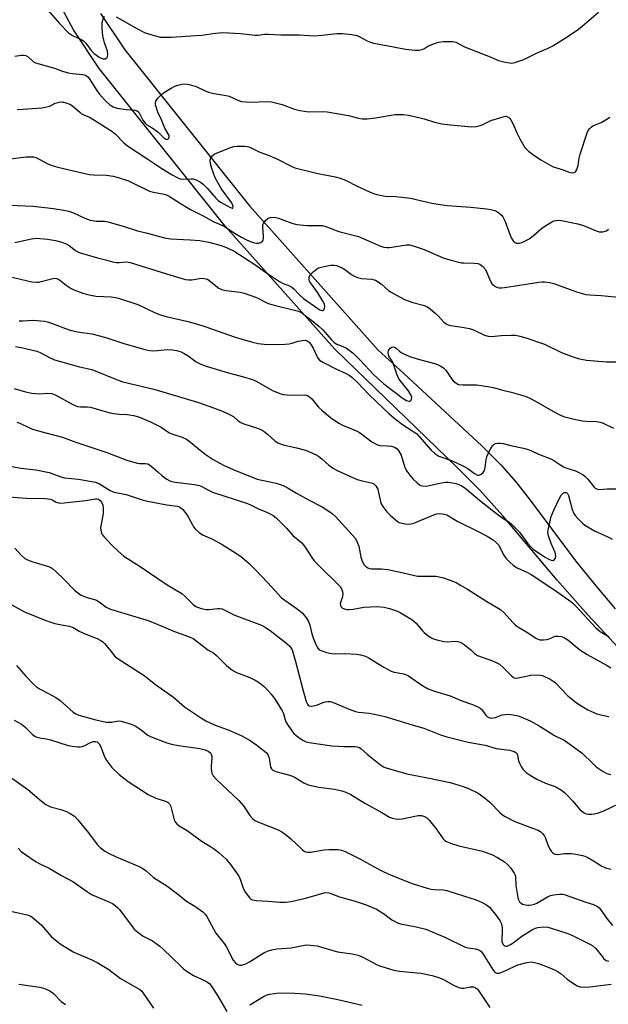
# Model space of a CAD drawing. Units: inches. Extents: x 1279769 to 1285769, y 577448 to 581448.
# Drawn here: x 1281693 to 1281897, y 578877 to 579219 of the extents above; entities that cross this region are included whole.
import ezdxf

# ---------------------------------------------------------------- set-up
doc = ezdxf.new("R2010")
doc.units = ezdxf.units.IN
doc.header["$MEASUREMENT"] = 0
doc.layers.add('TRANS-Road', color=130, linetype='Continuous')
doc.layers.add('Undefined', color=1, linetype='Continuous')

msp = doc.modelspace()

# ---------------------------------------------------------------- linework, layer by layer
at = {"layer": 'TRANS-Road'}
for points in [[(1281902.31, 578999.28), (1281890.34, 579012.14), (1281879.62, 579024.17), (1281860.73, 579046.56), (1281852.69, 579055.56), (1281844.82, 579063.42), (1281802.3, 579104.52), (1281764.14, 579147.33), (1281720.34, 579202.2), (1281711.33, 579215.67), (1281704.86, 579227.77)], [(1281720.77, 579221.33), (1281729.22, 579208.7), (1281772.54, 579154.43), (1281817.33, 579104.19), (1281826.25, 579096.14), (1281853.44, 579070.91), (1281860.1, 579064.2), (1281865.09, 579058.56), (1281869.86, 579052.46), (1281886.06, 579030.91), (1281893.04, 579022.27), (1281899.82, 579014.25)]]:
    msp.add_lwpolyline(points, dxfattribs=at)
at = {"layer": 'Undefined'}
for points, elevation in [([(1281702.43, 579222.43), (1281706.52, 579217.81), (1281709.67, 579214.6), (1281710.28, 579214.09), (1281710.97, 579213.65), (1281714.21, 579212.16), (1281714.81, 579211.81), (1281715.61, 579211.03), (1281717.56, 579208.5), (1281718.52, 579207.46), (1281719.35, 579206.77), (1281720.25, 579206.15), (1281720.97, 579205.78), (1281721.71, 579205.55), (1281722.4, 579205.59), (1281722.98, 579205.92), (1281723.25, 579206.34), (1281723.36, 579207.1), (1281723.15, 579208.21), (1281722.17, 579211.06), (1281721.58, 579213.59), (1281721.31, 579216.19), (1281721.35, 579218.11), (1281721.57, 579219.16), (1281722.16, 579220.41)], 502), ([(1281726.24, 579220.13), (1281728.3, 579219.05), (1281733.43, 579216.1), (1281736.34, 579214.61), (1281737.44, 579214.2), (1281739.42, 579213.61), (1281741.65, 579213.12), (1281743.06, 579213.05), (1281745.38, 579213.08), (1281753.92, 579213.63), (1281755.97, 579213.82), (1281760.79, 579214.46), (1281763.32, 579214.66), (1281769.49, 579214.4), (1281774.56, 579213.76), (1281775.52, 579213.8), (1281777.93, 579214.09), (1281779.06, 579214.12), (1281783.45, 579213.95), (1281789.83, 579213.94), (1281795.13, 579213.6), (1281797.81, 579213.77), (1281802.97, 579214.32), (1281804.93, 579214.32), (1281808.24, 579214.01), (1281810, 579213.67), (1281810.76, 579213.35), (1281813.57, 579211.76), (1281814.66, 579211.31), (1281815.77, 579210.99), (1281820.26, 579210.24), (1281826.86, 579208.89), (1281830.24, 579208.52), (1281831.62, 579208.58), (1281832.69, 579208.79), (1281833.28, 579209.05), (1281834.67, 579209.9), (1281835.42, 579210.28), (1281836.99, 579210.9), (1281838.32, 579211.33), (1281840.07, 579211.54), (1281843.35, 579211.58), (1281844.42, 579211.32), (1281846.3, 579210.25), (1281847.45, 579209.69), (1281855.73, 579206.44), (1281859.24, 579204.95), (1281861.55, 579204.39), (1281863.02, 579204.15), (1281863.89, 579204.08), (1281864.46, 579204.13), (1281865.3, 579204.34), (1281868.04, 579205.36), (1281872.5, 579207.49), (1281876.54, 579209.26), (1281878.12, 579210.1), (1281882.72, 579212.92), (1281887.03, 579215.87), (1281888.37, 579216.94), (1281893.97, 579221.81)], 502), ([(1281690.93, 579206.44), (1281693.11, 579206.87), (1281693.96, 579206.88), (1281694.73, 579206.74), (1281695.61, 579206.28), (1281697.42, 579204.54), (1281698.14, 579204.16), (1281698.92, 579203.88), (1281704.8, 579202.29), (1281707.57, 579201.24), (1281709.54, 579200.67), (1281710.98, 579200.39), (1281714.53, 579200.13), (1281715.09, 579200.02), (1281715.75, 579199.75), (1281716.3, 579199.31), (1281716.84, 579198.66), (1281719.48, 579194.57), (1281720.3, 579193.42), (1281722.59, 579190.87), (1281724.01, 579189.57), (1281725.2, 579188.84), (1281726.58, 579188.38), (1281729.79, 579187.92), (1281732.82, 579187.75), (1281733.55, 579187.52), (1281734.04, 579186.97), (1281735.46, 579184.27), (1281736.27, 579183.16), (1281736.9, 579182.65), (1281738.79, 579181.52), (1281739.92, 579180.74), (1281740.78, 579180.03), (1281742.81, 579178.04), (1281743.44, 579177.64), (1281743.84, 579177.51), (1281744.22, 579177.57), (1281744.62, 579178.02), (1281744.7, 579178.42), (1281744.61, 579178.86), (1281743.12, 579181.47), (1281741.95, 579184.33), (1281740.66, 579187.05), (1281739.94, 579189.5), (1281739.87, 579190.3), (1281739.98, 579190.78), (1281740.7, 579191.88), (1281742.07, 579193.27), (1281743.03, 579193.95), (1281745.29, 579195.33), (1281746.58, 579196.03), (1281747.67, 579196.44), (1281749.08, 579196.78), (1281750.21, 579196.85), (1281751.58, 579196.59), (1281754.01, 579195.88), (1281757.18, 579194.42), (1281758.72, 579193.88), (1281760.33, 579193.51), (1281764.47, 579192.8), (1281765.5, 579192.53), (1281768.75, 579191.09), (1281769.79, 579190.76), (1281771.17, 579190.59), (1281772.85, 579190.52), (1281778.75, 579190.73), (1281780.21, 579190.64), (1281783.93, 579189.67), (1281788.21, 579188.03), (1281790.16, 579187.53), (1281793.07, 579187.13), (1281798.17, 579187.22), (1281799.6, 579187.15), (1281807.04, 579185.85), (1281810.51, 579184.89), (1281811.76, 579184.69), (1281813.49, 579184.7), (1281816.44, 579184.98), (1281823.27, 579186.14), (1281824.43, 579186.2), (1281826.19, 579186.15), (1281827.93, 579185.9), (1281831.96, 579185.03), (1281833.34, 579184.66), (1281836.96, 579183.5), (1281839.57, 579182.98), (1281842.48, 579182.54), (1281849.98, 579181.92), (1281851.41, 579182.05), (1281852.81, 579182.31), (1281853.6, 579182.61), (1281855.83, 579183.81), (1281856.6, 579184.14), (1281859.73, 579184.98), (1281861.23, 579185.51), (1281861.91, 579185.57), (1281862.39, 579185.42), (1281862.83, 579185.13), (1281863.23, 579184.76), (1281863.54, 579184.31), (1281864.06, 579183.28), (1281865.82, 579179.3), (1281866.63, 579177.75), (1281868.43, 579174.76), (1281868.95, 579174.11), (1281869.69, 579173.41), (1281871.07, 579172.37), (1281873.98, 579170.39), (1281878.01, 579168.13), (1281879.03, 579167.72), (1281881.71, 579166.91), (1281883.72, 579166.13), (1281884.3, 579165.97), (1281885.09, 579165.91), (1281885.57, 579166), (1281885.97, 579166.24), (1281886.28, 579166.65), (1281886.64, 579167.41), (1281886.94, 579168.5), (1281887.29, 579170.97), (1281887.68, 579172.4), (1281890.11, 579179.78), (1281890.47, 579180.58), (1281890.96, 579181.28), (1281891.58, 579181.88), (1281892.05, 579182.2), (1281894.91, 579183.39), (1281896.72, 579184.44), (1281897.94, 579185.28)], 504), ([(1281691.79, 579187.95), (1281693.82, 579188), (1281700.34, 579188.56), (1281702.03, 579188.82), (1281703.12, 579189.1), (1281705.04, 579190.08), (1281706.41, 579190.51), (1281707.53, 579190.56), (1281708.67, 579190.29), (1281710.07, 579189.77), (1281711.07, 579189.22), (1281713.51, 579186.96), (1281714.18, 579186.45), (1281714.96, 579186.05), (1281716.88, 579185.25), (1281718.12, 579184.59), (1281724.74, 579180.38), (1281725.84, 579179.5), (1281728.85, 579176.36), (1281730.12, 579175.24), (1281737.24, 579170.67), (1281742.13, 579167.38), (1281745.64, 579165.19), (1281747.39, 579164.22), (1281748.43, 579163.82), (1281749.71, 579163.71), (1281752.18, 579163.87), (1281752.99, 579163.82), (1281754.06, 579163.46), (1281755.6, 579162.64), (1281756.51, 579161.97), (1281757.91, 579160.6), (1281760.91, 579157.1), (1281761.72, 579156.29), (1281762.53, 579155.75), (1281765.73, 579154.01), (1281766.55, 579153.65), (1281766.81, 579153.66), (1281766.86, 579154.12), (1281766.65, 579154.84), (1281766.28, 579155.61), (1281762.7, 579160.5), (1281761.65, 579162.29), (1281760.69, 579164.14), (1281759.45, 579167.4), (1281759.06, 579169.03), (1281758.93, 579170.35), (1281759.1, 579171.06), (1281759.54, 579171.66), (1281760.33, 579172.35), (1281761.06, 579172.78), (1281765.4, 579174.49), (1281767.09, 579175), (1281768.26, 579175.19), (1281770.94, 579175.21), (1281771.81, 579175.09), (1281772.36, 579174.92), (1281773.68, 579174.35), (1281776.22, 579173.06), (1281779.42, 579171.88), (1281782.13, 579170.73), (1281787.05, 579168.22), (1281788.4, 579167.69), (1281795.89, 579165.8), (1281802.44, 579164.51), (1281804.11, 579164.06), (1281805.99, 579163.31), (1281810.09, 579161.25), (1281814.4, 579159.3), (1281815.76, 579158.73), (1281816.89, 579158.4), (1281819.77, 579157.83), (1281823.56, 579157.69), (1281828.58, 579157.09), (1281836.09, 579155.32), (1281838.13, 579154.96), (1281841.34, 579154.57), (1281849.63, 579153.92), (1281855.1, 579153.41), (1281856.52, 579153.19), (1281857.91, 579152.79), (1281858.7, 579152.44), (1281859.4, 579151.96), (1281860.24, 579151.2), (1281860.79, 579150.55), (1281861.57, 579148.95), (1281863.3, 579144.23), (1281863.87, 579142.93), (1281864.37, 579142.25), (1281864.98, 579141.7), (1281865.44, 579141.47), (1281865.96, 579141.39), (1281866.51, 579141.43), (1281867.33, 579141.65), (1281868.38, 579142.11), (1281869.89, 579142.94), (1281871.3, 579143.94), (1281874.19, 579146.53), (1281875.3, 579147.4), (1281877.74, 579148.84), (1281878.53, 579149.16), (1281879.39, 579149.36), (1281880.25, 579149.42), (1281881.11, 579149.33), (1281886.81, 579148.21), (1281888.76, 579147.54), (1281893.19, 579145.75), (1281894.21, 579145.42), (1281894.74, 579145.35), (1281895.55, 579145.39), (1281896.33, 579145.56), (1281896.81, 579145.78), (1281897.47, 579146.27)], 506), ([(1281689.4, 579170.77), (1281694.9, 579171.49), (1281696.32, 579171.52), (1281697.42, 579171.42), (1281698.22, 579171.2), (1281699, 579170.86), (1281702.65, 579168.97), (1281704.3, 579168.36), (1281705.94, 579167.89), (1281716.86, 579165.31), (1281718.42, 579165.16), (1281722.85, 579165.07), (1281725.2, 579164.72), (1281726.89, 579164.28), (1281730.46, 579163.09), (1281737.83, 579159.55), (1281739.15, 579159.19), (1281742.86, 579158.51), (1281743.96, 579158.15), (1281744.94, 579157.59), (1281748.29, 579155.43), (1281752.06, 579153.19), (1281756.29, 579151.06), (1281760.14, 579148.91), (1281763.6, 579147.5), (1281767.58, 579144.8), (1281769.8, 579143.49), (1281771.82, 579142.46), (1281773.92, 579141.68), (1281775.03, 579141.49), (1281775.84, 579141.49), (1281776.55, 579141.69), (1281777.1, 579142.09), (1281777.34, 579142.47), (1281777.48, 579143.15), (1281777.48, 579143.91), (1281777.18, 579146.98), (1281777.27, 579147.77), (1281777.48, 579148.28), (1281778.31, 579149.41), (1281779.15, 579150.11), (1281779.89, 579150.34), (1281781.24, 579150.43), (1281781.78, 579150.38), (1281782.64, 579150.17), (1281787.38, 579148.42), (1281789.05, 579147.97), (1281792.59, 579147.54), (1281797.16, 579147.59), (1281797.97, 579147.53), (1281798.75, 579147.36), (1281803.71, 579145.54), (1281810.5, 579143.72), (1281815.07, 579141.84), (1281818.21, 579140.34), (1281819.31, 579140), (1281820.46, 579139.88), (1281821.34, 579139.94), (1281827.27, 579140.9), (1281828.24, 579140.83), (1281829.57, 579140.54), (1281833.39, 579139.25), (1281840.02, 579136.39), (1281842.28, 579135.67), (1281846.33, 579134.64), (1281847.18, 579134.56), (1281850.88, 579134.53), (1281852.02, 579134.38), (1281852.78, 579134.11), (1281853.82, 579133.31), (1281854.68, 579132.26), (1281856.38, 579128.47), (1281857.08, 579127.21), (1281857.45, 579126.8), (1281858.13, 579126.31), (1281858.89, 579125.96), (1281859.42, 579125.85), (1281860.24, 579125.86), (1281861.37, 579125.99), (1281873.24, 579127.9), (1281874.41, 579128.02), (1281875.29, 579128), (1281877.04, 579127.77), (1281878.47, 579127.45), (1281886.36, 579124.5), (1281887.98, 579123.99), (1281889.64, 579123.62), (1281891.04, 579123.45), (1281894.99, 579123.24), (1281902.25, 579122.58)], 508), ([(1281689.13, 579154.61), (1281697.3, 579154.3), (1281704.38, 579153.48), (1281708.05, 579152.94), (1281709.75, 579152.54), (1281711.42, 579152.02), (1281715.31, 579150.12), (1281717.17, 579149.44), (1281719.21, 579149.12), (1281722.2, 579149.06), (1281723.34, 579148.9), (1281728.64, 579147.32), (1281733.63, 579145.69), (1281737.14, 579144.86), (1281743.08, 579143.28), (1281745.11, 579142.96), (1281751.99, 579142.65), (1281755.28, 579142.4), (1281758.4, 579141.78), (1281762.71, 579140.61), (1281764.58, 579139.95), (1281767.32, 579138.63), (1281774.43, 579134), (1281778.21, 579131.33), (1281783.08, 579128.12), (1281784.33, 579127.41), (1281786.56, 579126.55), (1281787.32, 579126.16), (1281787.97, 579125.6), (1281789.94, 579123.49), (1281791.41, 579122.18), (1281796.34, 579118.68), (1281797.03, 579118.28), (1281797.73, 579118.02), (1281798.14, 579118.03), (1281798.31, 579118.12), (1281798.69, 579118.62), (1281798.84, 579119.28), (1281798.66, 579120.18), (1281798.01, 579121.46), (1281796.33, 579124.2), (1281794.23, 579127.04), (1281793.62, 579127.98), (1281793.41, 579128.47), (1281793.3, 579128.97), (1281793.36, 579129.72), (1281793.76, 579130.42), (1281794.76, 579131.48), (1281795.88, 579132.44), (1281796.62, 579132.86), (1281798.03, 579133.24), (1281800.93, 579133.75), (1281802.08, 579133.8), (1281802.92, 579133.64), (1281804.8, 579132.89), (1281805.76, 579132.28), (1281808.09, 579130.54), (1281809.1, 579129.99), (1281810.17, 579129.54), (1281811.54, 579129.16), (1281815.15, 579128.86), (1281815.95, 579128.7), (1281816.45, 579128.52), (1281817.4, 579127.96), (1281818.53, 579127.14), (1281820.97, 579125), (1281821.67, 579124.47), (1281823.71, 579123.31), (1281826.58, 579121.84), (1281829.48, 579120.77), (1281833.05, 579119.9), (1281834.33, 579119.4), (1281835.48, 579118.61), (1281837.19, 579117.11), (1281838.22, 579116.13), (1281840.19, 579114.01), (1281841.02, 579113.39), (1281841.7, 579113.04), (1281842.49, 579112.83), (1281846.55, 579112.25), (1281849.18, 579111.75), (1281850.52, 579111.25), (1281854.31, 579109.43), (1281855.63, 579109.05), (1281856.75, 579108.99), (1281860.15, 579109.32), (1281863.59, 579109.46), (1281865.01, 579109.43), (1281866.14, 579109.24), (1281868.35, 579108.58), (1281875.21, 579106.26), (1281881.17, 579103.38), (1281884.14, 579102.22), (1281886.89, 579101.38), (1281889.87, 579100.76), (1281896.79, 579100.14), (1281902.59, 579100.14)], 510), ([(1281690.98, 579141.68), (1281696.7, 579142.9), (1281698.38, 579143.12), (1281702.33, 579142.88), (1281705.12, 579142.38), (1281707.3, 579141.79), (1281709.1, 579141.08), (1281709.83, 579140.62), (1281712.09, 579138.88), (1281713.32, 579138.23), (1281719.77, 579136.33), (1281722.44, 579135.62), (1281724.96, 579135), (1281726.36, 579134.75), (1281727.21, 579134.74), (1281729.68, 579134.94), (1281731.07, 579134.77), (1281743.68, 579130.78), (1281748.66, 579129.26), (1281750.36, 579128.84), (1281751.47, 579128.71), (1281752.53, 579128.72), (1281755.94, 579129.22), (1281757.51, 579129.06), (1281757.99, 579128.9), (1281758.46, 579128.62), (1281760.84, 579126.62), (1281761.98, 579125.83), (1281762.95, 579125.33), (1281764.31, 579125.01), (1281769.4, 579124.35), (1281770.8, 579124.08), (1281775.06, 579122.52), (1281778.85, 579120.62), (1281779.88, 579120.18), (1281781.6, 579119.71), (1281788.31, 579118.18), (1281789.68, 579117.73), (1281790.78, 579117.15), (1281791.97, 579116.33), (1281794.8, 579114.2), (1281796.77, 579112.58), (1281798.13, 579111.26), (1281801.11, 579107.8), (1281802.1, 579106.85), (1281802.97, 579106.32), (1281805.09, 579105.46), (1281806.31, 579104.87), (1281807.27, 579104.26), (1281808.65, 579103.17), (1281811.11, 579100.76), (1281815.89, 579095.61), (1281819.29, 579092.48), (1281826.03, 579087.46), (1281827.25, 579086.75), (1281827.99, 579086.49), (1281828.41, 579086.49), (1281828.56, 579086.57), (1281828.81, 579086.85), (1281828.98, 579087.22), (1281829.02, 579087.89), (1281828.76, 579088.64), (1281827.88, 579090.09), (1281825.45, 579093.09), (1281824.61, 579094.3), (1281823.87, 579095.86), (1281822.43, 579100.03), (1281822.05, 579100.71), (1281821.21, 579101.91), (1281820.91, 579102.62), (1281820.8, 579103.39), (1281820.96, 579104.1), (1281821.54, 579104.87), (1281822.12, 579105.26), (1281822.55, 579105.33), (1281823.23, 579105.14), (1281823.64, 579104.87), (1281824.74, 579103.84), (1281825.41, 579103.38), (1281826.47, 579102.86), (1281828.41, 579102.07), (1281830.93, 579101.23), (1281837.4, 579099.43), (1281838.22, 579099.14), (1281838.95, 579098.77), (1281840.07, 579098.02), (1281840.87, 579097.21), (1281842.95, 579094.18), (1281843.48, 579093.54), (1281844.37, 579092.82), (1281845.37, 579092.33), (1281846.8, 579092.15), (1281851.54, 579092.11), (1281855.53, 579091.59), (1281857.51, 579091.25), (1281860.26, 579090.45), (1281863.66, 579089.64), (1281868.47, 579088.18), (1281870.12, 579087.58), (1281872.15, 579086.52), (1281878.16, 579082.99), (1281880.53, 579081.75), (1281881.89, 579081.17), (1281885.6, 579080.19), (1281888.47, 579079.6), (1281889.58, 579079.5), (1281893.21, 579079.4), (1281894.61, 579079.21), (1281895.66, 579078.82), (1281899.28, 579077.12)], 512), ([(1281689.01, 579129.85), (1281696.85, 579128.02), (1281698.53, 579127.83), (1281699.28, 579127.87), (1281700.16, 579128.05), (1281704.18, 579129.13), (1281704.92, 579129.22), (1281705.4, 579129.19), (1281705.84, 579129.06), (1281706.54, 579128.66), (1281708.78, 579126.84), (1281710.51, 579125.68), (1281711.82, 579125.06), (1281714.56, 579124.09), (1281716.26, 579123.64), (1281719.17, 579123.06), (1281724.49, 579122.75), (1281725.94, 579122.57), (1281727.07, 579122.3), (1281733.74, 579120.14), (1281739.49, 579117.37), (1281741.68, 579116.55), (1281743.64, 579115.97), (1281750.72, 579114.34), (1281753.76, 579113.5), (1281757.76, 579112.2), (1281767.32, 579108.84), (1281773.62, 579106.98), (1281775.67, 579106.57), (1281777.73, 579106.27), (1281782.41, 579106.17), (1281784.99, 579106.27), (1281786.43, 579106.42), (1281787.4, 579106.64), (1281789.56, 579107.36), (1281790.88, 579107.62), (1281791.92, 579107.67), (1281792.68, 579107.45), (1281793.36, 579107), (1281794.07, 579106.12), (1281794.79, 579104.86), (1281795.98, 579102.17), (1281796.53, 579101.3), (1281797.01, 579100.78), (1281798.32, 579099.92), (1281802.67, 579097.72), (1281806.21, 579096.08), (1281807.22, 579095.52), (1281808.16, 579094.88), (1281810.22, 579092.97), (1281814.22, 579088.71), (1281821.24, 579082.07), (1281823.37, 579080.28), (1281825.88, 579078.33), (1281829.46, 579076.09), (1281830.79, 579075.09), (1281831.61, 579074.24), (1281835.82, 579069.43), (1281837.03, 579068.25), (1281838.46, 579067.41), (1281842.91, 579065.9), (1281847.07, 579063.92), (1281848.58, 579063.07), (1281850.9, 579061.28), (1281851.89, 579060.78), (1281852.38, 579060.72), (1281853.05, 579060.99), (1281853.85, 579061.69), (1281854.32, 579062.35), (1281854.62, 579063.39), (1281854.93, 579066.15), (1281855.16, 579067.16), (1281856.01, 579069), (1281857.14, 579070.98), (1281857.69, 579071.53), (1281858.16, 579071.72), (1281858.95, 579071.85), (1281859.8, 579071.87), (1281860.91, 579071.72), (1281863.93, 579070.92), (1281867.95, 579070.1), (1281869.26, 579069.75), (1281870.52, 579069.27), (1281873.11, 579068.1), (1281877.43, 579066.42), (1281878.44, 579065.85), (1281880.9, 579064.2), (1281881.86, 579063.64), (1281882.95, 579063.19), (1281886.03, 579062.21), (1281887.36, 579061.59), (1281888.64, 579060.87), (1281889.32, 579060.37), (1281890.3, 579059.39), (1281892.52, 579056.52), (1281892.91, 579056.17), (1281893.33, 579055.95), (1281894.3, 579055.78), (1281897.02, 579055.99), (1281901.05, 579055.99)], 514), ([(1281692.51, 579114.45), (1281693.79, 579114.44), (1281697.25, 579114.71), (1281701.24, 579114.29), (1281702.36, 579114.06), (1281703.69, 579113.64), (1281708.59, 579111.73), (1281710.23, 579111.16), (1281712.77, 579110.58), (1281717.69, 579109.91), (1281720.45, 579109.25), (1281722.91, 579108.56), (1281728.52, 579106.61), (1281736.24, 579104.46), (1281737.91, 579104.14), (1281739, 579104.03), (1281740.55, 579104.07), (1281744.08, 579104.45), (1281745.8, 579104.39), (1281747.19, 579104.12), (1281748.81, 579103.59), (1281749.83, 579103.12), (1281751.25, 579102.2), (1281754.09, 579100.14), (1281755.61, 579099.38), (1281757.47, 579098.69), (1281764.79, 579096.43), (1281770.53, 579094.95), (1281773.61, 579093.99), (1281774.69, 579093.51), (1281776.81, 579092.39), (1281780.64, 579090.18), (1281783.13, 579089.17), (1281784.27, 579088.84), (1281785.74, 579088.64), (1281788.42, 579088.52), (1281791.77, 579088.66), (1281792.3, 579088.59), (1281792.97, 579088.34), (1281793.62, 579087.89), (1281794.25, 579087.28), (1281796.6, 579084.45), (1281797.84, 579083.23), (1281800.74, 579080.8), (1281803.69, 579078.81), (1281804.97, 579078.16), (1281808.11, 579076.91), (1281810.48, 579075.82), (1281811.69, 579075.03), (1281815.17, 579072.37), (1281816.91, 579071.43), (1281817.97, 579071.11), (1281820.54, 579070.98), (1281821.98, 579070.78), (1281823.05, 579070.45), (1281823.92, 579069.91), (1281824.6, 579069.13), (1281825.37, 579067.74), (1281826.67, 579063.46), (1281827.3, 579062.14), (1281828.36, 579060.71), (1281829.51, 579059.37), (1281830.88, 579058.06), (1281831.76, 579057.39), (1281832.26, 579057.13), (1281832.76, 579056.98), (1281834.08, 579056.95), (1281838.83, 579058), (1281840.76, 579058.27), (1281841.87, 579058.28), (1281843.24, 579058.13), (1281844.33, 579057.87), (1281845.98, 579057.22), (1281847.22, 579056.52), (1281848.09, 579055.87), (1281852.64, 579052.01), (1281857, 579048.58), (1281860.44, 579046.03), (1281862.92, 579044.4), (1281863.66, 579043.83), (1281866.48, 579040.95), (1281867.48, 579039.7), (1281869.36, 579037.07), (1281870.48, 579035.81), (1281871.29, 579035.05), (1281875.19, 579032.36), (1281876.48, 579031.62), (1281877.51, 579031.16), (1281878.22, 579031.08), (1281878.62, 579031.29), (1281879.07, 579031.87), (1281879.23, 579032.58), (1281878.92, 579033.82), (1281877.57, 579036.93), (1281876.59, 579039.61), (1281876.38, 579040.83), (1281876.57, 579042.23), (1281877.6, 579046.42), (1281878.49, 579048.61), (1281880.45, 579052.69), (1281881.03, 579053.74), (1281881.38, 579054.19), (1281881.75, 579054.5), (1281882.15, 579054.71), (1281882.49, 579054.76), (1281882.84, 579054.68), (1281883.18, 579054.42), (1281883.55, 579053.72), (1281884.88, 579048.81), (1281885.4, 579047.45), (1281885.88, 579046.76), (1281886.84, 579045.7), (1281888.44, 579044.06), (1281889.3, 579043.32), (1281892.68, 579041.42), (1281897.26, 579039.29), (1281898.83, 579038.45)], 516), ([(1281691.19, 579105.48), (1281693.14, 579105.12), (1281698.59, 579103.89), (1281699.82, 579103.37), (1281702.99, 579101.62), (1281704.75, 579100.9), (1281713.4, 579098.47), (1281717.73, 579097.47), (1281726.92, 579093.78), (1281728.57, 579093.2), (1281739.35, 579090.61), (1281754.55, 579086.08), (1281758.82, 579084.65), (1281763.23, 579082.95), (1281765.43, 579082.01), (1281766.99, 579081.16), (1281768.69, 579079.65), (1281769.55, 579079.07), (1281770.64, 579078.63), (1281775.69, 579077), (1281777.02, 579076.43), (1281777.7, 579075.98), (1281778.78, 579075.11), (1281781.5, 579072.56), (1281782.45, 579071.95), (1281784.35, 579071.26), (1281788.98, 579070.28), (1281792.06, 579069.39), (1281793.71, 579068.79), (1281795.61, 579067.91), (1281796.61, 579067.32), (1281797.88, 579066.31), (1281800.17, 579064.23), (1281801.84, 579063.08), (1281803.08, 579062.38), (1281810.11, 579059.23), (1281811.82, 579058.75), (1281814.94, 579058.11), (1281815.41, 579057.97), (1281815.85, 579057.73), (1281816.56, 579057), (1281817.22, 579055.86), (1281817.53, 579054.75), (1281818.15, 579051.62), (1281818.54, 579050.54), (1281818.97, 579049.82), (1281820.35, 579048.05), (1281821.53, 579046.83), (1281823.94, 579044.8), (1281824.64, 579044.34), (1281825.15, 579044.12), (1281826.79, 579043.8), (1281827.92, 579043.73), (1281828.75, 579043.77), (1281829.57, 579043.97), (1281830.64, 579044.35), (1281836.72, 579046.9), (1281837.79, 579047.26), (1281838.59, 579047.37), (1281839.66, 579047.32), (1281840.45, 579047.18), (1281841.2, 579046.9), (1281845.05, 579044.59), (1281852.2, 579041.21), (1281855.3, 579039.57), (1281857.4, 579038.23), (1281858.47, 579037.32), (1281859.19, 579036.46), (1281861.11, 579032.94), (1281861.83, 579031.86), (1281863.21, 579030.43), (1281864.48, 579029.31), (1281865.7, 579028.56), (1281869.3, 579026.88), (1281870.57, 579026.17), (1281878.8, 579020.78), (1281884.34, 579016.81), (1281885.2, 579016.1), (1281886.21, 579015.1), (1281893.04, 579007.63), (1281894.55, 579006.35), (1281897.77, 579004.55)], 518), ([(1281690.73, 579090.92), (1281694.66, 579089.69), (1281696.82, 579089.23), (1281699.48, 579089.04), (1281702.43, 579089.27), (1281703.85, 579089.1), (1281705.2, 579088.55), (1281711.19, 579085.36), (1281712.79, 579084.68), (1281713.83, 579084.51), (1281716.09, 579084.5), (1281717.24, 579084.36), (1281719.22, 579083.86), (1281724.01, 579082.43), (1281725.35, 579082.14), (1281727.24, 579081.93), (1281730.03, 579081.89), (1281732.38, 579081.52), (1281734.35, 579080.92), (1281738.35, 579079.22), (1281741.86, 579077.44), (1281744.49, 579075.63), (1281745.21, 579075.23), (1281746.22, 579074.84), (1281749.17, 579073.94), (1281750.67, 579073.21), (1281752.07, 579072.27), (1281755.39, 579069.42), (1281757.54, 579067.86), (1281759.99, 579066.23), (1281763.6, 579064.17), (1281766.95, 579062.67), (1281775.22, 579059.41), (1281776.87, 579058.96), (1281781.91, 579058), (1281782.97, 579057.65), (1281784.53, 579057), (1281786.04, 579056.27), (1281788.94, 579054.48), (1281793.07, 579052.16), (1281797.87, 579049.68), (1281800.58, 579048.02), (1281801.51, 579047.34), (1281802.54, 579046.36), (1281808.34, 579040.02), (1281809.42, 579038.68), (1281810.08, 579037.41), (1281810.58, 579036.07), (1281811.32, 579032.26), (1281811.78, 579030.86), (1281812.47, 579029.6), (1281813.06, 579028.97), (1281813.72, 579028.47), (1281814.22, 579028.27), (1281815.04, 579028.16), (1281818.48, 579028.12), (1281820.69, 579027.94), (1281826.02, 579026.82), (1281830.04, 579025.84), (1281831.14, 579025.66), (1281832.74, 579025.58), (1281836.41, 579025.66), (1281837.54, 579025.59), (1281840.1, 579025.05), (1281841.76, 579024.51), (1281844.45, 579023.36), (1281845.98, 579022.54), (1281848.45, 579021.05), (1281855.14, 579016.77), (1281859.94, 579013.97), (1281861.22, 579012.88), (1281864.24, 579009.5), (1281865.07, 579008.69), (1281866.01, 579008.03), (1281868.76, 579006.38), (1281872.5, 579003.99), (1281873.65, 579003.52), (1281874.94, 579003.45), (1281876.03, 579003.59), (1281876.82, 579003.78), (1281878.89, 579004.7), (1281880.02, 579004.77), (1281881.16, 579004.59), (1281882.19, 579004.17), (1281883.38, 579003.43), (1281887.54, 579000)], 520), ([(1281691.67, 579079.19), (1281692.75, 579078.83), (1281696.07, 579077.17), (1281697.12, 579076.74), (1281701.33, 579075.53), (1281707.58, 579073.94), (1281712.15, 579072.22), (1281723, 579068.6), (1281729.91, 579065.94), (1281733.49, 579064.97), (1281734.32, 579064.85), (1281736.25, 579064.8), (1281737.17, 579064.64), (1281737.78, 579064.35), (1281738.39, 579063.93), (1281740.65, 579061.89), (1281742.24, 579060.57), (1281743.87, 579059.32), (1281744.86, 579058.76), (1281745.62, 579058.5), (1281746.69, 579058.26), (1281753.46, 579057.51), (1281755.18, 579057.18), (1281755.96, 579056.85), (1281758.35, 579055.54), (1281759.78, 579054.88), (1281771.91, 579050.84), (1281772.93, 579050.42), (1281775.78, 579049.01), (1281778.26, 579048.05), (1281779.55, 579047.46), (1281780.79, 579046.77), (1281781.88, 579045.89), (1281785.45, 579042.35), (1281787.71, 579039.73), (1281790.81, 579037.17), (1281791.98, 579035.74), (1281794.26, 579032.12), (1281795.13, 579030.97), (1281798.66, 579027.36), (1281801.95, 579024.27), (1281804.09, 579021.97), (1281804.67, 579021.01), (1281804.95, 579020.2), (1281805.05, 579019.64), (1281804.93, 579018.39), (1281804.35, 579016.83), (1281804.19, 579016.04), (1281804.25, 579015.52), (1281804.43, 579015.05), (1281804.95, 579014.53), (1281805.95, 579014.12), (1281806.51, 579014.01), (1281807.28, 579013.99), (1281808.61, 579014.15), (1281812.4, 579014.85), (1281816.96, 579015.07), (1281819.44, 579014.83), (1281821.33, 579014.38), (1281823.72, 579013.51), (1281825.03, 579012.94), (1281829.09, 579010.53), (1281829.78, 579010.01), (1281830.57, 579009.25), (1281832.76, 579006.6), (1281833.36, 579005.98), (1281834.75, 579004.89), (1281835.92, 579004.19), (1281836.65, 579003.85), (1281837.73, 579003.47), (1281840.22, 579002.86), (1281841.37, 579002.83), (1281843.98, 579002.98), (1281845.07, 579002.9), (1281845.85, 579002.72), (1281846.58, 579002.36), (1281847.27, 579001.89), (1281849.57, 579000)], 522), ([(1281690.01, 579063.75), (1281693.06, 579063.16), (1281698.29, 579062.61), (1281700.02, 579062.31), (1281702.87, 579061.62), (1281706.9, 579060.21), (1281708.24, 579059.87), (1281713.06, 579059.35), (1281719.03, 579058.33), (1281720.42, 579057.78), (1281724.1, 579055.47), (1281725.54, 579054.84), (1281729.71, 579053.99), (1281735.23, 579052.22), (1281737.06, 579051.71), (1281743.81, 579050.47), (1281747.48, 579049.97), (1281748.19, 579049.75), (1281748.61, 579049.54), (1281749.46, 579048.81), (1281750.73, 579047.23), (1281751.31, 579046.26), (1281752.73, 579043.47), (1281753.17, 579042.76), (1281753.74, 579042.08), (1281755.03, 579040.85), (1281756.24, 579040.04), (1281759.74, 579038.52), (1281763.11, 579036.67), (1281767.78, 579033.73), (1281769.91, 579032.26), (1281772.47, 579030.04), (1281774.61, 579027.97), (1281778.88, 579023.44), (1281781.47, 579020.5), (1281783.77, 579018.14), (1281784.89, 579017.26), (1281788.86, 579014.51), (1281790.17, 579013.5), (1281790.98, 579012.75), (1281792.43, 579011), (1281793.15, 579009.85), (1281793.56, 579008.61), (1281794.24, 579005.54), (1281794.7, 579004.16), (1281795.65, 579001.9), (1281796.37, 579000.61), (1281796.83, 579000)], 524), ([(1281687.41, 579053.35), (1281694.93, 579052.76), (1281701.45, 579052.67), (1281702.57, 579052.56), (1281703.37, 579052.37), (1281703.94, 579052.13), (1281705.34, 579051.32), (1281706.12, 579051.07), (1281706.68, 579051.02), (1281708.12, 579051.1), (1281715.51, 579051.9), (1281719.03, 579052.49), (1281719.59, 579052.5), (1281720.09, 579052.39), (1281720.69, 579051.98), (1281721.13, 579051.35), (1281721.55, 579050.36), (1281721.72, 579049.48), (1281721.73, 579048.6), (1281721.63, 579047.41), (1281720.81, 579042.43), (1281720.82, 579041.59), (1281721.09, 579040.57), (1281721.35, 579040.09), (1281721.87, 579039.41), (1281724.69, 579036.45), (1281726.96, 579034.28), (1281728.89, 579032.6), (1281734.55, 579028.93), (1281743.9, 579022.55), (1281749.01, 579019.58), (1281750.36, 579018.41), (1281752.98, 579015.73), (1281753.89, 579015.07), (1281755.79, 579014.35), (1281757.47, 579013.98), (1281758.61, 579014.01), (1281761.42, 579014.35), (1281762.25, 579014.36), (1281763.04, 579014.24), (1281763.79, 579013.96), (1281765.59, 579012.95), (1281767.2, 579012.22), (1281776.76, 579008.56), (1281777.8, 579008.02), (1281779.78, 579006.68), (1281785.15, 579002.58), (1281785.83, 579002.01), (1281786.6, 579001.22), (1281787.42, 579000)], 526), ([(1281690.91, 579035.33), (1281693.33, 579032.75), (1281694.48, 579031.79), (1281695.41, 579031.32), (1281697.23, 579030.64), (1281702.67, 579028.98), (1281703.44, 579028.65), (1281704.15, 579028.2), (1281705.25, 579027.25), (1281708.01, 579024.61), (1281711.7, 579020.77), (1281712.71, 579019.91), (1281713.85, 579019.18), (1281715.96, 579018.24), (1281718.67, 579017.55), (1281719.41, 579017.26), (1281720.33, 579016.69), (1281722.78, 579014.82), (1281724.26, 579014.1), (1281737.7, 579010.03), (1281746.52, 579006.39), (1281750.1, 579005.13), (1281751.95, 579004.39), (1281752.98, 579003.91), (1281753.96, 579003.29), (1281758.15, 579000)], 528), ([(1281689.41, 579015.93), (1281694.33, 579013.24), (1281701.79, 579010.2), (1281704.86, 579009.2), (1281707.16, 579008.67), (1281710, 579008.19), (1281711.28, 579007.77), (1281713.3, 579006.53), (1281714.62, 579005.87), (1281716.25, 579005.17), (1281719.61, 579003.92), (1281720.9, 579003.29), (1281721.58, 579002.82), (1281722.2, 579002.23), (1281723.99, 579000)], 530), ([(1281723.99, 579000), (1281725.64, 578997.93), (1281726.54, 578997.12), (1281735.96, 578991.11), (1281739.91, 578987.91), (1281746.1, 578983.52), (1281750.03, 578980.23), (1281755.92, 578976.25), (1281757.44, 578975.34), (1281760.62, 578973.82), (1281765.18, 578972.21), (1281769.7, 578970.21), (1281772.88, 578968.42), (1281775.16, 578966.86), (1281777.85, 578964.73), (1281778.48, 578964.16), (1281778.96, 578963.57), (1281779.26, 578962.94), (1281779.4, 578962.39), (1281779.88, 578959.23), (1281780.21, 578958.56), (1281780.74, 578958.1), (1281781.8, 578957.68), (1281786.11, 578956.53), (1281787.52, 578956.08), (1281788.54, 578955.56), (1281791.46, 578953.72), (1281793.01, 578953.02), (1281796.77, 578952.22), (1281802.2, 578951.53), (1281804.74, 578950.97), (1281806.11, 578950.55), (1281807.88, 578949.68), (1281812.73, 578946.67), (1281818.59, 578943.45), (1281821.29, 578941.84), (1281822.3, 578941.41), (1281823.35, 578941.17), (1281824.4, 578941.1), (1281825.67, 578941.27), (1281831.28, 578942.35), (1281832.43, 578942.37), (1281833.5, 578942.08), (1281834.2, 578941.67), (1281835.19, 578940.66), (1281837.55, 578937.77), (1281840, 578934.31), (1281840.56, 578933.73), (1281841.17, 578933.29), (1281842.53, 578932.72), (1281845.4, 578931.82), (1281853.65, 578929.93), (1281857.11, 578928.68), (1281858.87, 578927.77), (1281861.27, 578926.21), (1281862.4, 578925.34), (1281863.56, 578924.01), (1281864.73, 578922.33), (1281864.96, 578921.82), (1281865.09, 578921.27), (1281865.27, 578917.98), (1281865.94, 578913.81), (1281866.19, 578913.04), (1281866.56, 578912.36), (1281867.12, 578911.83), (1281867.58, 578911.58), (1281868.59, 578911.26), (1281869.39, 578911.14), (1281869.92, 578911.14), (1281870.72, 578911.28), (1281871.76, 578911.59), (1281872.53, 578911.94), (1281876.24, 578914.06), (1281877.37, 578914.55), (1281878.48, 578914.77), (1281880.48, 578914.96), (1281881.61, 578914.97), (1281882.44, 578914.83), (1281889.58, 578912.29), (1281892.26, 578911.45), (1281893.65, 578910.78), (1281894.23, 578910.29), (1281894.73, 578909.7), (1281896.92, 578906.6), (1281898.94, 578904.13)], 530), ([(1281758.15, 579000), (1281760.17, 578998.8), (1281761.14, 578998.07), (1281764.66, 578994.4), (1281766.3, 578993.13), (1281767.05, 578992.66), (1281768.09, 578992.15), (1281772.71, 578990.34), (1281774.6, 578989.46), (1281776.1, 578988.53), (1281777.65, 578987.19), (1281779.24, 578985.61), (1281780.16, 578984.57), (1281781.47, 578982.74), (1281783.04, 578980.31), (1281783.92, 578978.83), (1281784.41, 578977.82), (1281785, 578975.66), (1281785.27, 578974.97), (1281785.86, 578973.99), (1281787.36, 578971.85), (1281788.08, 578970.94), (1281788.88, 578970.17), (1281790.2, 578969.15), (1281791.37, 578968.44), (1281792.35, 578968.02), (1281793.35, 578967.72), (1281801.24, 578966.63), (1281805.6, 578966.37), (1281809.23, 578966.39), (1281810.03, 578966.29), (1281810.84, 578965.98), (1281811.3, 578965.69), (1281813.52, 578963.67), (1281818.18, 578959.97), (1281819.17, 578959.32), (1281820.09, 578958.92), (1281827.36, 578956.82), (1281834.56, 578955.5), (1281842.44, 578953.8), (1281846.92, 578952.5), (1281848.82, 578951.76), (1281852.21, 578950.12), (1281854.29, 578948.67), (1281856.25, 578947.04), (1281859.71, 578943.4), (1281860.58, 578942.66), (1281861.54, 578942.02), (1281864.93, 578940.25), (1281871.11, 578938.02), (1281872.98, 578937.23), (1281873.96, 578936.66), (1281874.55, 578936.11), (1281875.18, 578935.23), (1281875.53, 578934.47), (1281876.5, 578931.83), (1281877.15, 578930.61), (1281877.61, 578929.94), (1281878.14, 578929.36), (1281878.54, 578929.07), (1281878.98, 578928.89), (1281879.83, 578928.81), (1281882.14, 578929.13), (1281884.47, 578929.17), (1281886.17, 578928.97), (1281888.41, 578928.52), (1281889.23, 578928.25), (1281890.3, 578927.74), (1281892.89, 578926.28), (1281895.21, 578924.75), (1281896.8, 578924.06), (1281898.41, 578923.69)], 528), ([(1281787.42, 579000), (1281788.66, 578995.97), (1281791.16, 578986.17), (1281792.31, 578981.97), (1281792.72, 578981.05), (1281793.03, 578980.71), (1281793.4, 578980.48), (1281794.12, 578980.41), (1281794.92, 578980.53), (1281796.27, 578980.91), (1281797.86, 578981.56), (1281798.98, 578981.91), (1281799.83, 578982.08), (1281800.71, 578982.06), (1281801.53, 578981.81), (1281807.27, 578979.38), (1281809.49, 578978.55), (1281810.55, 578978.33), (1281814.29, 578977.99), (1281817.74, 578977.29), (1281819.7, 578976.81), (1281823.5, 578975.69), (1281829.55, 578973.75), (1281833.25, 578972.74), (1281839.05, 578970.42), (1281841.24, 578969.74), (1281848.63, 578967.86), (1281854.64, 578966.83), (1281858.42, 578965.67), (1281863.02, 578965.06), (1281864.71, 578964.64), (1281865.3, 578964.32), (1281865.75, 578963.8), (1281866.22, 578961.4), (1281866.6, 578960.38), (1281867.1, 578959.41), (1281867.72, 578958.52), (1281868.87, 578957.36), (1281870.25, 578956.36), (1281872.53, 578955.07), (1281875.6, 578953.65), (1281879.22, 578952.31), (1281881.14, 578951.17), (1281882.24, 578950.32), (1281883.09, 578949.5), (1281885.07, 578947.32), (1281887.53, 578944.44), (1281888.82, 578943.45), (1281889.77, 578942.99), (1281890.57, 578942.84), (1281891.69, 578942.82), (1281892.53, 578942.9), (1281893.69, 578943.19), (1281895.64, 578943.92), (1281901.45, 578946.67)], 526), ([(1281796.83, 579000), (1281799.44, 578999.08), (1281801.12, 578998.69), (1281802.56, 578998.62), (1281805.79, 578998.69), (1281809.8, 578998.49), (1281811.22, 578998.3), (1281812.91, 578997.77), (1281814.21, 578997.14), (1281819.38, 578993.96), (1281821.91, 578992.6), (1281822.98, 578992.24), (1281826.31, 578991.6), (1281827.66, 578991.12), (1281828.64, 578990.5), (1281832.17, 578987.94), (1281834.54, 578986.5), (1281837, 578985.62), (1281842.37, 578984.04), (1281846.49, 578982.24), (1281850.16, 578980.94), (1281852.08, 578980.12), (1281852.85, 578979.7), (1281853.31, 578979.36), (1281853.68, 578978.92), (1281854.81, 578977.22), (1281855.39, 578976.65), (1281855.84, 578976.42), (1281856.58, 578976.28), (1281857.36, 578976.32), (1281858.15, 578976.52), (1281860.5, 578977.34), (1281861.5, 578977.55), (1281862.28, 578977.61), (1281863.68, 578977.48), (1281865.63, 578977.13), (1281866.46, 578976.91), (1281867.81, 578976.37), (1281870.2, 578975.28), (1281873.34, 578973.61), (1281878.76, 578970.24), (1281881.8, 578968.71), (1281882.81, 578968.1), (1281888.33, 578964.05), (1281892.14, 578960.31), (1281893.25, 578959.36), (1281895.6, 578957.66), (1281896.87, 578957.03), (1281898.25, 578956.67)], 524), ([(1281849.57, 579000), (1281850.87, 578998.74), (1281851.97, 578997.97), (1281857.11, 578996.12), (1281858.64, 578995.48), (1281859.61, 578994.97), (1281860.91, 578993.87), (1281863.9, 578990.82), (1281864.31, 578990.49), (1281864.7, 578990.28), (1281865.36, 578990.2), (1281866.08, 578990.28), (1281870.46, 578991.21), (1281873, 578991.34), (1281873.75, 578991.24), (1281874.5, 578991.03), (1281877.2, 578989.75), (1281878.22, 578989.15), (1281879.07, 578988.47), (1281883.38, 578984.02), (1281885.06, 578982.58), (1281886.41, 578981.58), (1281890.34, 578979.17), (1281892.35, 578978.17), (1281893.39, 578977.76), (1281894.78, 578977.36), (1281897.64, 578976.8)], 522), ([(1281887.54, 579000), (1281890.09, 578998.34), (1281897.05, 578994.56), (1281898.28, 578993.79)], 520), ([(1281691.55, 578994.6), (1281694.79, 578990.79), (1281697.41, 578988.06), (1281698.44, 578987.12), (1281699.53, 578986.42), (1281702.67, 578984.85), (1281705.26, 578983.4), (1281706.67, 578982.33), (1281711.25, 578978.35), (1281712.19, 578977.75), (1281713.22, 578977.3), (1281719.18, 578975.67), (1281722.68, 578974.89), (1281723.54, 578974.8), (1281724.6, 578974.83), (1281726.48, 578975.2), (1281727.12, 578975.25), (1281727.98, 578975.14), (1281729.13, 578974.86), (1281731.4, 578974.14), (1281733.02, 578973.4), (1281735.01, 578972.09), (1281737.28, 578970.34), (1281738.37, 578969.72), (1281743.81, 578967.7), (1281745.5, 578967.17), (1281747.84, 578966.67), (1281755.26, 578965.65), (1281757.17, 578965.18), (1281758.17, 578964.76), (1281758.99, 578964.14), (1281759.25, 578963.74), (1281759.5, 578963.07), (1281759.55, 578962.24), (1281759.31, 578959.65), (1281759.3, 578958.51), (1281759.49, 578957.14), (1281759.67, 578956.63), (1281759.95, 578956.15), (1281761.1, 578954.86), (1281768.94, 578947.59), (1281770.47, 578945.75), (1281772.67, 578942.41), (1281773.63, 578941.39), (1281774.48, 578940.68), (1281776.06, 578939.91), (1281782.58, 578937.36), (1281783.87, 578936.71), (1281785.05, 578935.84), (1281786.86, 578934.33), (1281790.97, 578930.54), (1281791.64, 578930.02), (1281792.13, 578929.76), (1281792.9, 578929.62), (1281793.77, 578929.67), (1281798.63, 578930.41), (1281800.34, 578930.59), (1281803.18, 578930.57), (1281804.57, 578930.35), (1281805.93, 578929.8), (1281811.01, 578927.35), (1281816.4, 578924.24), (1281818.21, 578923.33), (1281821.33, 578921.91), (1281829.2, 578918.74), (1281834.38, 578917.12), (1281835.78, 578916.76), (1281836.93, 578916.61), (1281840.15, 578916.49), (1281841.28, 578916.3), (1281847.03, 578914.39), (1281851.5, 578913.06), (1281853.58, 578912.13), (1281855.07, 578911.32), (1281856.09, 578910.53), (1281858.59, 578907.52), (1281859.7, 578905.89), (1281860.22, 578904.68), (1281860.54, 578903.1), (1281860.56, 578902.05), (1281860.37, 578899.37), (1281860.44, 578898.56), (1281860.77, 578897.59), (1281861.06, 578897.24), (1281861.4, 578897.02), (1281861.8, 578896.92), (1281862.25, 578896.97), (1281863.42, 578897.47), (1281864.36, 578898.1), (1281867.35, 578900.37), (1281871.11, 578902.74), (1281872.1, 578903.16), (1281872.9, 578903.39), (1281874.94, 578903.62), (1281876.42, 578903.49), (1281877.56, 578903.24), (1281883.31, 578901.3), (1281884.93, 578900.61), (1281891.02, 578897.66), (1281892.02, 578897.06), (1281893.1, 578896.08), (1281894.06, 578894.97), (1281895.36, 578893.18), (1281895.89, 578892.58), (1281896.72, 578891.98), (1281897.66, 578891.69)], 532), ([(1281690.73, 578975.59), (1281693.29, 578974.14), (1281694.42, 578973.26), (1281696.96, 578970.63), (1281697.88, 578969.98), (1281698.63, 578969.63), (1281699.7, 578969.38), (1281701.91, 578969.05), (1281703.03, 578968.81), (1281709.51, 578966.78), (1281710.87, 578966.52), (1281712.84, 578966.29), (1281713.67, 578966.26), (1281714.49, 578966.39), (1281715.3, 578966.71), (1281717.26, 578967.75), (1281718.3, 578968.1), (1281719.06, 578968.16), (1281719.61, 578967.95), (1281720.31, 578967.33), (1281720.8, 578966.54), (1281722, 578963.12), (1281722.66, 578961.87), (1281724.75, 578959.13), (1281727.23, 578956.66), (1281730.33, 578954.21), (1281737.36, 578949.69), (1281740.01, 578948.42), (1281743.32, 578947.35), (1281744.31, 578946.89), (1281744.78, 578946.41), (1281745.21, 578945.46), (1281746.37, 578940.85), (1281746.75, 578940.12), (1281747.27, 578939.48), (1281748.18, 578938.8), (1281750.88, 578937.12), (1281756.08, 578933.28), (1281759, 578931.6), (1281760.38, 578930.68), (1281761.93, 578929.47), (1281764.45, 578927.14), (1281765.96, 578925.34), (1281768.09, 578922.48), (1281768.91, 578921.25), (1281769.39, 578920.19), (1281770.42, 578917.12), (1281771.26, 578915.56), (1281772.67, 578913.65), (1281773.09, 578913.27), (1281773.57, 578913.02), (1281774.97, 578912.76), (1281779.1, 578912.55), (1281783.15, 578912.19), (1281785.13, 578912.23), (1281787.11, 578912.52), (1281792.56, 578913.71), (1281798.62, 578915.51), (1281799.43, 578915.61), (1281800.2, 578915.51), (1281800.95, 578915.29), (1281803.91, 578914.11), (1281809.33, 578912.56), (1281813.21, 578911.3), (1281814.85, 578910.66), (1281816.74, 578909.77), (1281817.75, 578909.2), (1281819.18, 578908.25), (1281822.15, 578906.04), (1281824.1, 578905), (1281825.19, 578904.69), (1281830.57, 578903.67), (1281833.89, 578902.86), (1281840.51, 578900.05), (1281847.6, 578896.59), (1281848.69, 578896.32), (1281851.15, 578896.05), (1281852.42, 578895.7), (1281853.05, 578895.24), (1281853.91, 578894.14), (1281857.38, 578888.54), (1281858.07, 578887.83), (1281858.66, 578887.54), (1281859.43, 578887.55), (1281860.79, 578887.97), (1281864.66, 578889.9), (1281865.96, 578890.45), (1281869.11, 578891.26), (1281870.56, 578891.43), (1281871.72, 578891.28), (1281873.14, 578890.86), (1281876.47, 578889.68), (1281879, 578888.59), (1281880.03, 578888.01), (1281881.01, 578887.34), (1281883.1, 578885.47), (1281884.3, 578884.59), (1281886.57, 578883.17), (1281887.63, 578882.78), (1281888.74, 578882.7), (1281891.02, 578882.81), (1281898.38, 578883.76)], 534), ([(1281686.16, 578958.02), (1281695.44, 578951.41), (1281700.08, 578947.49), (1281701.7, 578946.23), (1281702.39, 578945.81), (1281703.34, 578945.4), (1281706.98, 578944.44), (1281708.93, 578943.77), (1281710.22, 578943.09), (1281711.67, 578942.11), (1281712.89, 578940.86), (1281716.63, 578936.3), (1281719.58, 578932.31), (1281720.62, 578931.29), (1281722.24, 578930.02), (1281723.49, 578929.26), (1281726.16, 578927.99), (1281732.81, 578925.25), (1281734.43, 578924.53), (1281735.47, 578923.98), (1281736.59, 578923.12), (1281739.18, 578920.81), (1281743.8, 578917.88), (1281747.57, 578915.1), (1281750.73, 578912.63), (1281753.54, 578910.89), (1281756.39, 578908.87), (1281757.19, 578908.09), (1281757.81, 578907.21), (1281760.91, 578901.5), (1281763.79, 578897.9), (1281764.51, 578896.86), (1281766.95, 578892.07), (1281767.75, 578891.15), (1281768.36, 578890.68), (1281768.8, 578890.45), (1281769.27, 578890.35), (1281769.78, 578890.36), (1281770.55, 578890.53), (1281771.32, 578890.8), (1281772.64, 578891.52), (1281777.63, 578894.64), (1281779.08, 578895.29), (1281780.41, 578895.69), (1281782.15, 578895.97), (1281787.15, 578896.37), (1281792.33, 578897.36), (1281793.79, 578897.33), (1281796.12, 578897.06), (1281803.23, 578895.01), (1281808.36, 578894.31), (1281810.37, 578893.79), (1281812.03, 578893.13), (1281816.97, 578890.47), (1281818.64, 578889.87), (1281822.85, 578888.54), (1281824.84, 578888.24), (1281832.21, 578887.56), (1281836.2, 578886.69), (1281838.73, 578885.88), (1281840.11, 578885.36), (1281843.58, 578883.36), (1281844.83, 578882.8), (1281845.85, 578882.46), (1281846.38, 578882.35), (1281847.15, 578882.32), (1281849.42, 578882.78), (1281849.98, 578882.82), (1281850.53, 578882.73), (1281851.06, 578882.54), (1281851.78, 578882.11), (1281852.32, 578881.53), (1281856.17, 578875.58)], 536), ([(1281692.11, 578930.96), (1281693.11, 578929.9), (1281694.27, 578929.03), (1281698.38, 578926.29), (1281699.64, 578925.56), (1281702.87, 578924.06), (1281706.92, 578921.64), (1281711.09, 578919.37), (1281716.21, 578915.78), (1281717.63, 578914.89), (1281723.88, 578912.28), (1281724.92, 578911.75), (1281725.89, 578911.09), (1281726.78, 578910.32), (1281727.37, 578909.65), (1281731.74, 578903.72), (1281732.49, 578902.86), (1281733.33, 578902.13), (1281735.57, 578900.46), (1281738.89, 578898.8), (1281741.38, 578896.97), (1281742.47, 578896.02), (1281748.81, 578889.83), (1281749.69, 578889.05), (1281750.87, 578888.15), (1281753.08, 578886.7), (1281757.35, 578884.73), (1281758.05, 578884.34), (1281758.64, 578883.89), (1281759.53, 578882.83), (1281761.47, 578879.82), (1281764.69, 578874.19)], 538), ([(1281689.53, 578909.05), (1281695.23, 578907.83), (1281696.47, 578907.37), (1281697.62, 578906.55), (1281700.18, 578904.21), (1281703.75, 578900.16), (1281705.56, 578898.62), (1281707.06, 578897.5), (1281711.48, 578894.9), (1281717.75, 578892.19), (1281719.57, 578891.25), (1281723.6, 578888.84), (1281727.76, 578885.72), (1281734.46, 578881.86), (1281735.09, 578881.27), (1281735.63, 578880.59), (1281739.23, 578875.35)], 540), ([(1281692.3, 578883.71), (1281699.6, 578882.64), (1281701.3, 578882.24), (1281703.14, 578881.45), (1281704.37, 578880.5), (1281707.13, 578877.68), (1281708.53, 578876.6)], 542), ([(1281772.74, 578876.48), (1281777.44, 578879.44), (1281778.44, 578879.92), (1281779.53, 578880.25), (1281781.3, 578880.52), (1281782.78, 578880.65), (1281788.24, 578880.58), (1281791.94, 578880.36), (1281796.94, 578879.68), (1281803.36, 578878.41), (1281811.8, 578876.44)], 538)]:
    msp.add_lwpolyline(points, dxfattribs=dict(at, elevation=elevation))

doc.saveas('drawing.dxf')
